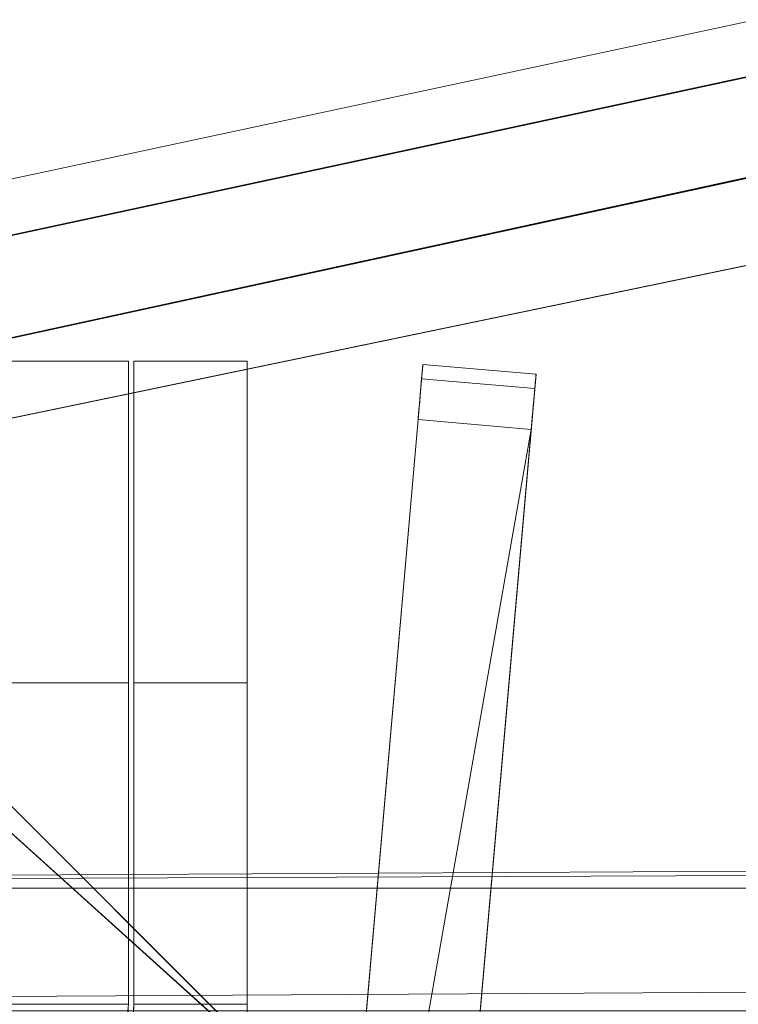
# Model space of a CAD drawing. Units: millimetres. Extents: x -58 to 1844, y -37 to 915.
# Drawn here: x 682 to 701, y 604 to 630 of the extents above; entities that cross this region are included whole.
import ezdxf

# ---------------------------------------------------------------- set-up
doc = ezdxf.new("R2010")
doc.units = ezdxf.units.MM
doc.layers.add('1', color=7, linetype='Continuous', true_color=0xffffff)

# ---------------------------------------------------------------- blocks, each defined once
blk = doc.blocks.new('UG_SURFACE_004')
at = {"layer": '1', "color": 252, "linetype": 'Continuous', "lineweight": 18}
for points in [[(247.266, 621, 484), (247.266, 621, 487), (684.984, 621, 487), (684.984, 621, 484)], [(684.984, 612.498, 487), (684.984, 621, 487), (247.266, 621, 487), (247.266, 612.498, 487)], [(247.266, 612.498, 484), (247.266, 621, 484), (684.984, 621, 484), (684.984, 612.498, 484)], [(247.266, 621, 56), (684.984, 621, 56), (684.984, 621, 53), (247.266, 621, 53)], [(684.984, 612.498, 56), (684.984, 621, 56), (247.266, 621, 56), (247.266, 612.498, 56)], [(247.266, 612.498, 53), (247.266, 621, 53), (684.984, 621, 53), (684.984, 612.498, 53)], [(684.984, 621, 484), (684.984, 621, 487), (684.984, 612.498, 487), (684.984, 612.498, 484)], [(684.984, 612.498, 56), (684.984, 612.498, 53), (684.984, 621, 53), (684.984, 621, 56)], [(685.125, 621, 56.141), (688.125, 621, 56.141), (688.125, 612.498, 56.141), (685.125, 612.498, 56.141)], [(685.125, 621, 56.141), (685.125, 621, 483.859), (688.125, 621, 483.859), (688.125, 621, 56.141)], [(685.125, 612.498, 483.859), (685.125, 621, 483.859), (685.125, 621, 56.141), (685.125, 612.498, 56.141)], [(685.125, 612.498, 483.859), (688.125, 612.498, 483.859), (688.125, 621, 483.859), (685.125, 621, 483.859)], [(688.125, 612.498, 56.141), (688.125, 621, 56.141), (688.125, 621, 483.859), (688.125, 612.498, 483.859)], [(247.266, 612.498, 487), (247.267, 604, 487), (684.983, 604, 487), (684.984, 612.498, 487)], [(684.984, 612.498, 484), (684.983, 604, 484), (247.267, 604, 484), (247.266, 612.498, 484)], [(247.266, 612.498, 56), (247.267, 604, 56), (684.983, 604, 56), (684.984, 612.498, 56)], [(684.984, 612.498, 53), (684.983, 604, 53), (247.267, 604, 53), (247.266, 612.498, 53)], [(684.984, 612.498, 484), (684.984, 612.498, 487), (684.983, 604, 487), (684.983, 604, 484)], [(684.983, 604, 56), (684.983, 604, 53), (684.984, 612.498, 53), (684.984, 612.498, 56)], [(685.125, 612.498, 56.141), (688.125, 612.498, 56.141), (688.125, 604, 56.142), (685.125, 604, 56.142)], [(685.125, 612.498, 56.141), (685.125, 604, 56.142), (685.125, 604, 483.858), (685.125, 612.498, 483.859)], [(685.125, 604, 483.858), (688.125, 604, 483.858), (688.125, 612.498, 483.859), (685.125, 612.498, 483.859)], [(688.125, 612.498, 483.859), (688.125, 604, 483.858), (688.125, 604, 56.142), (688.125, 612.498, 56.141)]]:
    blk.add_3dface(points, dxfattribs=at)
blk = doc.blocks.new('UG_SURFACE_013')
at = {"layer": '1', "color": 252, "linetype": 'Continuous', "lineweight": 18}
for points in [[(113.196, 648), (819.054, 648), (597.743, 602), (466.125, 602)], [(819.054, 648, 3), (113.196, 648, 3), (466.125, 602, 3), (597.743, 602, 3)], [(819.054, 648), (729.361, 602), (597.743, 602)], [(819.054, 648, 3), (597.743, 602, 3), (729.361, 602, 3)], [(689.125, 602, 490), (243.125, 602, 490), (264.196, 621, 490), (668.054, 621, 490)], [(668.054, 621, 490), (669.967, 620.619, 490), (671.589, 619.536, 490), (689.125, 602, 490)], [(692.637, 619.454, 470.83), (692.731, 620.533, 469.208), (692.764, 620.912, 467.294)], [(692.764, 620.912, 467.294), (692.764, 620.912, 72.706), (692.637, 619.454, 69.17), (692.637, 619.454, 470.83)], [(692.764, 620.912, 72.706), (692.731, 620.533, 70.792), (692.637, 619.454, 69.17)], [(692.731, 620.533, 469.208), (695.72, 620.272, 469.208), (695.753, 620.651, 467.294), (692.764, 620.912, 467.294)], [(695.72, 620.272, 70.792), (692.731, 620.533, 70.792), (692.764, 620.912, 72.706), (695.753, 620.651, 72.706)], [(692.764, 620.912, 467.294), (695.753, 620.651, 467.294), (695.753, 620.651, 72.706), (692.764, 620.912, 72.706)], [(695.625, 619.192, 470.83), (694.129, 602.087, 52), (695.753, 620.651, 72.706), (695.753, 620.651, 467.294)], [(694.129, 602.087, 52), (695.625, 619.192, 69.17), (695.72, 620.272, 70.792), (695.753, 620.651, 72.706)], [(695.753, 620.651, 467.294), (695.72, 620.272, 469.208), (695.625, 619.192, 470.83)], [(692.637, 619.454, 470.83), (695.625, 619.192, 470.83), (695.72, 620.272, 469.208), (692.731, 620.533, 469.208)], [(695.625, 619.192, 69.17), (692.637, 619.454, 69.17), (692.731, 620.533, 70.792), (695.72, 620.272, 70.792)], [(671.589, 619.536, 47), (689.125, 602, 47), (243.125, 602, 47)], [(243.125, 602, 50), (689.125, 602, 50), (671.589, 619.536, 50)], [(260.661, 619.536, 493), (243.125, 602, 493), (689.125, 602, 493)], [(260.661, 619.536, 493), (689.125, 602, 493), (671.589, 619.536, 493)], [(671.589, 619.536, 50), (689.125, 602, 50), (689.125, 602, 48.5)], [(689.125, 602, 48.5), (689.125, 602, 47), (671.589, 619.536, 47), (671.589, 619.536, 50)], [(671.589, 619.536, 490), (671.589, 619.536, 493), (689.125, 602, 493), (689.125, 602, 491.5)], [(689.125, 602, 491.5), (689.125, 602, 490), (671.589, 619.536, 490)], [(692.635, 602.218, 52), (691.14, 602.349, 52), (692.637, 619.454, 69.17), (695.625, 619.192, 69.17)], [(695.625, 619.192, 470.83), (692.637, 619.454, 470.83), (691.14, 602.349, 488), (692.635, 602.218, 488)], [(692.637, 619.454, 69.17), (691.14, 602.349, 488), (692.637, 619.454, 470.83)], [(692.637, 619.454, 69.17), (691.14, 602.349, 52), (691.14, 602.349, 488)], [(695.625, 619.192, 69.17), (694.129, 602.087, 52), (692.635, 602.218, 52)], [(692.635, 602.218, 488), (694.129, 602.087, 488), (695.625, 619.192, 470.83)], [(695.625, 619.192, 470.83), (694.129, 602.087, 488), (694.129, 602.087, 52)]]:
    blk.add_3dface(points, dxfattribs=at)
blk = doc.blocks.new('UG_SURFACE_022')
at = {"layer": '1', "color": 252, "linetype": 'Continuous', "lineweight": 18}
for points in [[(1839.623, 873.498, 860), (-53.55, 873.675, 860), (-53.569, 873.579, 860), (608, 610, 860)], [(611.827, 609.239, 858.8), (-53.569, 873.579, 858.8), (1839.55, 873.675, 858.8)], [(1839.55, 873.675, 858.8), (615.071, 607.071, 858.8), (611.827, 609.239, 858.8)], [(615.071, 607.071, 858.8), (1839.55, 873.675, 858.8), (1839.569, 873.579, 858.8), (1178, 610, 858.8)], [(608, 610, 860), (611.827, 609.239, 860), (1839.623, 873.498, 860)], [(611.827, 609.239, 860), (615.071, 607.071, 860), (1839.623, 873.498, 860)], [(1839.704, 873.444, 860), (1839.623, 873.498, 860), (615.071, 607.071, 860)], [(1174.173, 609.239, 860), (1839.704, 873.444, 860), (615.071, 607.071, 860)], [(1178, 610, 858.8), (1174.173, 609.239, 858.8), (615.071, 607.071, 858.8)], [(615.071, 607.071, 860), (1170.929, 607.071, 860), (1174.173, 609.239, 860)], [(1174.173, 609.239, 858.8), (1170.929, 607.071, 858.8), (615.071, 607.071, 858.8)], [(1170.929, 607.071, 860), (615.071, 607.071, 860), (617.239, 603.827, 860)], [(617.239, 603.827, 858.8), (615.071, 607.071, 858.8), (1170.929, 607.071, 858.8)], [(1168.761, 603.827, 860), (1170.929, 607.071, 860), (617.239, 603.827, 860)], [(617.239, 603.827, 858.8), (1170.929, 607.071, 858.8), (1168.761, 603.827, 858.8)]]:
    blk.add_3dface(points, dxfattribs=at)

msp = doc.modelspace()

# ---------------------------------------------------------------- linework, layer by layer
at = {"layer": '1', "color": 252, "linetype": 'Continuous', "lineweight": 18}
for p, q in [((247.266, 621, 484), (684.984, 621, 484)), ((247.266, 621, 487), (684.984, 621, 487)), ((247.266, 621, 53), (684.984, 621, 53)), ((247.266, 621, 56), (684.984, 621, 56)), ((684.984, 621, 56), (684.984, 621, 53)), ((684.984, 621, 484), (684.984, 621, 487)), ((685.125, 621, 483.859), (688.125, 621, 483.859)), ((685.125, 621, 56.141), (688.125, 621, 56.141)), ((685.125, 621, 56.141), (685.125, 621, 483.859)), ((688.125, 621, 56.141), (688.125, 621, 483.859)), ((692.764, 620.912, 467.294), (695.753, 620.651, 467.294)), ((695.753, 620.651, 72.706), (692.764, 620.912, 72.706)), ((692.764, 620.912, 72.706), (692.764, 620.912, 467.294)), ((695.753, 620.651, 72.706), (695.753, 620.651, 467.294)), ((689.125, 602, 50), (671.589, 619.536, 50)), ((671.589, 619.536, 490), (689.125, 602, 490)), ((671.589, 619.536, 493), (689.125, 602, 493)), ((689.125, 602, 47), (671.589, 619.536, 47)), ((691.14, 602.349, 488), (692.637, 619.454, 470.83)), ((691.14, 602.349, 52), (692.637, 619.454, 69.17)), ((695.625, 619.192, 470.83), (692.637, 619.454, 470.83)), ((692.637, 619.454, 69.17), (695.625, 619.192, 69.17)), ((694.129, 602.087, 488), (695.625, 619.192, 470.83)), ((694.129, 602.087, 52), (695.625, 619.192, 69.17)), ((247.267, 604, 53), (684.983, 604, 53)), ((247.267, 604, 487), (684.983, 604, 487)), ((247.267, 604, 56), (684.983, 604, 56)), ((247.267, 604, 484), (684.983, 604, 484)), ((684.983, 604, 487), (684.983, 604, 484)), ((684.983, 604, 56), (684.983, 604, 53)), ((685.125, 604, 483.858), (688.125, 604, 483.858)), ((685.125, 604, 56.142), (685.125, 604, 483.858)), ((688.125, 604, 56.142), (685.125, 604, 56.142)), ((688.125, 604, 56.142), (688.125, 604, 483.858))]:
    msp.add_line(p, q, dxfattribs=at)
at = {"layer": '1', "color": 252, "linetype": 'Continuous', "lineweight": 18, "extrusion": (-0.996195, 0.087156, 3.06277e-15)}
for centre, start, end in [((-673.928, 72.706, -636.012), 180, 225), ((-673.928, 467.294, -636.012), 135, 180)]:
    msp.add_arc(centre, 5, start, end, dxfattribs=at)
at = {"layer": '1', "color": 252, "linetype": 'Continuous', "lineweight": 18, "extrusion": (0.996195, -0.087156, -3.06277e-15)}
for centre, start, end in [((673.928, 467.294, 639.012), 360, 45), ((673.928, 72.706, 639.012), 315, 0)]:
    msp.add_arc(centre, 5, start, end, dxfattribs=at)
at = {"layer": '1', "color": 252, "linetype": 'Continuous', "lineweight": 18}
for points, knots in [([(684.983, 604, 484), (684.987, 604.149, 484), (684.988, 604.299, 484), (684.982, 606.945, 484), (684.984, 609.466, 484), (684.984, 614.982, 484), (684.984, 617.991, 484), (684.984, 621, 484)], [0, 0, 0, 0, 0.026743, 0.026743, 0.46916, 0.46916, 1, 1, 1, 1]), ([(684.984, 621, 56), (684.984, 617.991, 56), (684.984, 614.982, 56), (684.984, 609.466, 56), (684.982, 606.945, 56), (684.988, 604.299, 56), (684.987, 604.149, 56), (684.983, 604, 56)], [0, 0, 0, 0, 0.53084, 0.53084, 0.973257, 0.973257, 1, 1, 1, 1]), ([(684.984, 621, 53), (684.984, 617.991, 53), (684.984, 614.982, 53), (684.984, 609.466, 53), (684.982, 606.945, 53), (684.988, 604.299, 53), (684.987, 604.149, 53), (684.983, 604, 53)], [0, 0, 0, 0, 0.53084, 0.53084, 0.973257, 0.973257, 1, 1, 1, 1]), ([(684.983, 604, 487), (684.987, 604.149, 487), (684.988, 604.299, 487), (684.982, 606.945, 487), (684.984, 609.466, 487), (684.984, 614.982, 487), (684.984, 617.991, 487), (684.984, 621, 487)], [0, 0, 0, 0, 0.026743, 0.026743, 0.46916, 0.46916, 1, 1, 1, 1]), ([(685.125, 621, 56.141), (685.125, 617.991, 56.141), (685.125, 614.982, 56.141), (685.125, 609.466, 56.141), (685.125, 606.945, 56.143), (685.125, 604.299, 56.137), (685.125, 604.149, 56.138), (685.125, 604, 56.142)], [0, 0, 0, 0, 0.530841, 0.530841, 0.973258, 0.973258, 1, 1, 1, 1]), ([(685.125, 621, 483.859), (685.125, 617.991, 483.859), (685.125, 614.982, 483.859), (685.125, 609.466, 483.859), (685.125, 606.945, 483.857), (685.125, 604.299, 483.863), (685.125, 604.149, 483.862), (685.125, 604, 483.858)], [0, 0, 0, 0, 0.530841, 0.530841, 0.973258, 0.973258, 1, 1, 1, 1]), ([(688.125, 621, 483.859), (688.125, 617.991, 483.859), (688.125, 614.982, 483.859), (688.125, 609.466, 483.859), (688.125, 606.945, 483.857), (688.125, 604.299, 483.863), (688.125, 604.149, 483.862), (688.125, 604, 483.858)], [0, 0, 0, 0, 0.530841, 0.530841, 0.973258, 0.973258, 1, 1, 1, 1]), ([(688.125, 621, 56.141), (688.125, 617.991, 56.141), (688.125, 614.982, 56.141), (688.125, 609.466, 56.141), (688.125, 606.945, 56.143), (688.125, 604.299, 56.137), (688.125, 604.149, 56.138), (688.125, 604, 56.142)], [0, 0, 0, 0, 0.530841, 0.530841, 0.973258, 0.973258, 1, 1, 1, 1]), ([(682.1, 598.008, 58.699), (682.445, 598.042, 58.018), (682.79, 598.191, 57.341), (683.444, 598.731, 56.045), (683.755, 599.122, 55.426), (684.166, 599.897, 54.606), (684.294, 600.186, 54.352), (684.525, 600.822, 53.895), (684.63, 601.17, 53.694), (684.758, 601.729, 53.443), (684.796, 601.922, 53.367), (684.86, 602.319, 53.237), (684.887, 602.522, 53.181), (684.93, 602.937, 53.091), (684.947, 603.147, 53.057), (684.97, 603.572, 53.011), (684.976, 603.786, 53), (684.983, 604, 53)], [0, 0, 0, 0, 0.25, 0.25, 0.5, 0.5, 0.625, 0.625, 0.75, 0.75, 0.8125, 0.8125, 0.875, 0.875, 0.9375, 0.9375, 1, 1, 1, 1]), ([(684.983, 604, 487), (684.976, 603.786, 487), (684.97, 603.572, 486.989), (684.947, 603.147, 486.943), (684.93, 602.937, 486.909), (684.887, 602.522, 486.819), (684.86, 602.319, 486.763), (684.796, 601.922, 486.633), (684.758, 601.729, 486.557), (684.63, 601.17, 486.306), (684.525, 600.822, 486.105), (684.294, 600.186, 485.648), (684.166, 599.897, 485.394), (683.755, 599.122, 484.574), (683.444, 598.731, 483.955), (682.79, 598.191, 482.659), (682.445, 598.042, 481.982), (682.1, 598.008, 481.301)], [0, 0, 0, 0, 0.0625, 0.0625, 0.125, 0.125, 0.1875, 0.1875, 0.25, 0.25, 0.375, 0.375, 0.5, 0.5, 0.75, 0.75, 1, 1, 1, 1]), ([(684.983, 604, 484), (684.97, 603.786, 484), (684.931, 603.358, 483.954), (684.735, 602.758, 483.754), (684.423, 602.238, 483.451), (683.909, 601.659, 482.941), (683.136, 601.171, 482.173), (682.445, 601.021, 481.491), (682.1, 601.004, 481.15)], [0, 0, 0, 0, 0.125, 0.25, 0.375, 0.5, 0.75, 1, 1, 1, 1]), ([(682.1, 601.004, 58.85), (682.445, 601.021, 58.509), (683.136, 601.171, 57.827), (683.909, 601.659, 57.059), (684.423, 602.238, 56.549), (684.735, 602.758, 56.246), (684.931, 603.358, 56.046), (684.97, 603.786, 56), (684.983, 604, 56)], [0, 0, 0, 0, 0.25, 0.5, 0.625, 0.75, 0.875, 1, 1, 1, 1]), ([(685.125, 604, 483.858), (685.125, 603.893, 483.851), (685.119, 603.786, 483.845), (685.096, 603.574, 483.822), (685.079, 603.468, 483.805), (685.035, 603.261, 483.762), (685.007, 603.159, 483.735), (684.941, 602.961, 483.671), (684.904, 602.865, 483.633), (684.778, 602.585, 483.505), (684.677, 602.411, 483.4), (684.449, 602.093, 483.169), (684.322, 601.948, 483.041), (683.912, 601.561, 482.63), (683.602, 601.365, 482.32), (682.954, 601.096, 481.665), (682.616, 601.021, 481.32), (682.275, 601.004, 480.975)], [0, 0, 0, 0, 0.0625, 0.0625, 0.125, 0.125, 0.1875, 0.1875, 0.25, 0.25, 0.375, 0.375, 0.5, 0.5, 0.75, 0.75, 1, 1, 1, 1]), ([(688.125, 604, 56.142), (688.125, 603.567, 56.151), (688.078, 603.139, 56.174), (687.899, 602.314, 56.26), (687.767, 601.918, 56.322), (687.433, 601.174, 56.495), (687.231, 600.824, 56.599), (686.771, 600.183, 56.832), (686.514, 599.892, 56.962), (685.695, 599.119, 57.372), (685.078, 598.73, 57.681), (683.785, 598.192, 58.335), (683.107, 598.042, 58.679), (682.426, 598.008, 59.025)], [0, 0, 0, 0, 0.125, 0.125, 0.25, 0.25, 0.375, 0.375, 0.5, 0.5, 0.75, 0.75, 1, 1, 1, 1])]:
    msp.add_open_spline(points, degree=3, knots=knots, dxfattribs=at)
for points in [[(685.125, 604, 56.142), (685.125, 603.567, 56.159), (684.934, 602.725, 56.326), (684.217, 601.752, 57.069), (683.297, 601.17, 57.99), (682.616, 601.021, 58.679), (682.275, 601.004, 59.025)], [(688.125, 604, 483.858), (688.125, 603.143, 483.832), (687.739, 601.436, 483.676), (686.316, 599.514, 482.934), (684.47, 598.341, 482.011), (683.107, 598.042, 481.32), (682.426, 598.008, 480.975)]]:
    msp.add_open_spline(points, degree=3, dxfattribs=at)

# ---------------------------------------------------------------- block references
for name in ['UG_SURFACE_022', 'UG_SURFACE_013', 'UG_SURFACE_004']:
    msp.add_blockref(name, (0, 0), dxfattribs=at)

doc.saveas('drawing.dxf')
